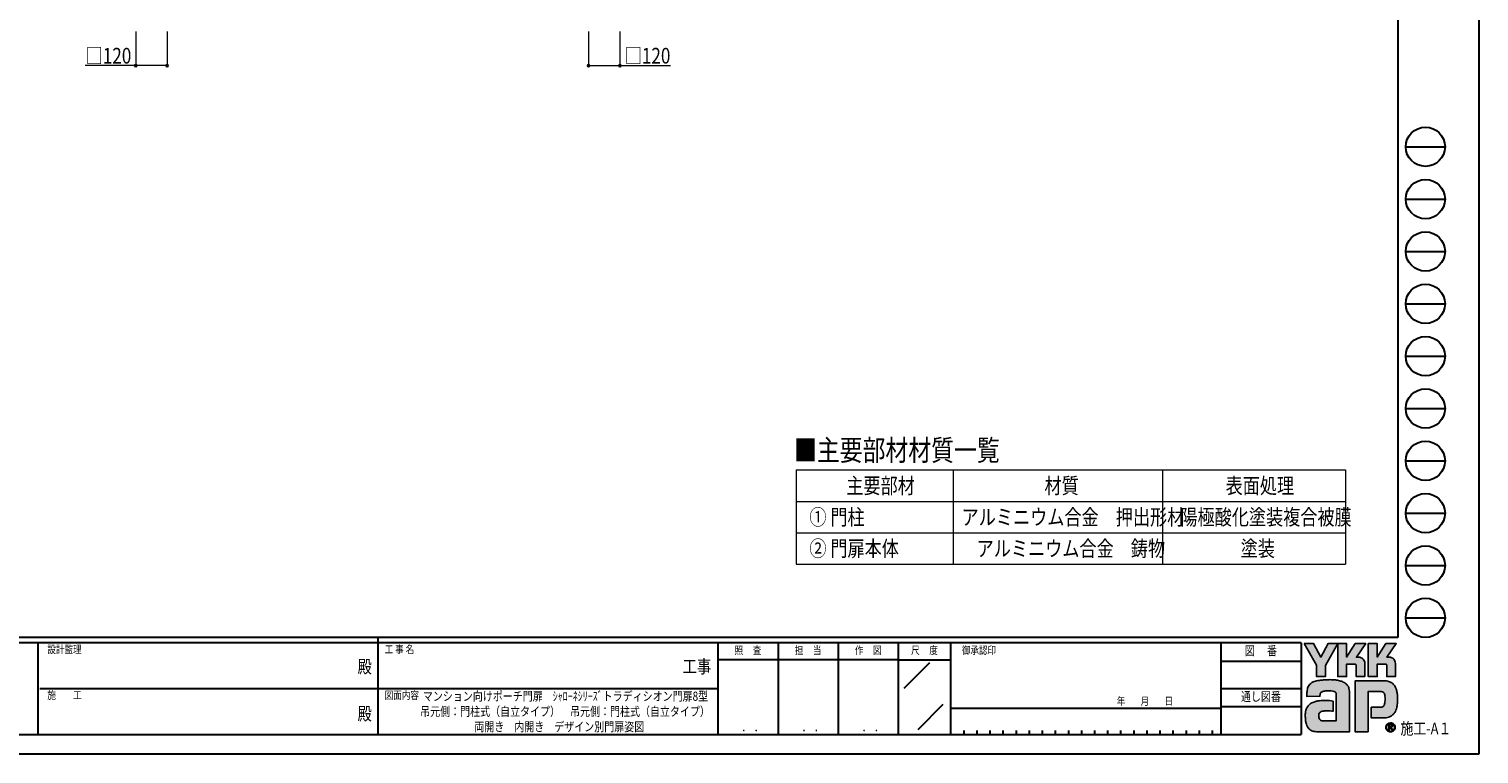
# Model space of a CAD drawing. Units: millimetres. Extents: x 0 to 8410, y 0 to 5940.
# Drawn here: x 2867 to 8410, y 0 to 2770 of the extents above; entities that cross this region are included whole.
import ezdxf
from ezdxf.enums import TextEntityAlignment as Align

# ---------------------------------------------------------------- set-up
doc = ezdxf.new("R2010")
doc.units = ezdxf.units.MM
doc.header["$PDSIZE"] = 0.05
for name, color, linetype, lineweight in [('USER1', 3, 'Continuous', 13), ('YKK_D', 6, 'Continuous', 13), ('YKK_ZWAK', 7, 'Continuous', 30)]:
    doc.layers.add(name, color=color, linetype=linetype, lineweight=lineweight)
doc.styles.add('text-b', font='extslim2.shx', dxfattribs={"width": 0.8, "bigfont": 'extfont2.shx'})

msp = doc.modelspace()

# ---------------------------------------------------------------- hatches: boundary and pattern name
at = {"layer": 'YKK_ZWAK', "linetype": 'ByBlock', "lineweight": -2}
h = msp.add_hatch(color=256, dxfattribs=at)
edge = h.paths.add_edge_path()
edge.add_arc((8071.699743638502, 101.8440997120164), 17.60746892393451, 44.93442000000285, 90.08535600000255)
edge.add_arc((8071.701705891415, 101.8103019843931), 17.64126964090813, 90.09156552177431, 179.923629932956)
edge.add_arc((8071.59418968362, 101.7911705073003), 17.53378962344496, 179.8606450800951, 225.1439939985764)
edge.add_arc((8071.678286344507, 101.7892219438158), 17.59182972906836, 224.9453553885787, 269.9844512830166)
edge.add_arc((8071.677208071625, 101.8760827517587), 17.67869027553202, 269.9880223087077, 314.9377721061914)
edge.add_arc((8071.796292280636, 101.7619566767586), 17.51378999492805, 314.9257166602815, 360.2350799932708)
edge.add_arc((8071.839445073836, 101.8980011247144), 17.47060770057977, 359.7894949650353, 405.1328750314316)
edge.add_line((8084.164347772398, 114.2802023384955), (8084.164346675578, 114.2802017152738))
edge = h.paths.add_edge_path(flags=16)
edge.add_arc((8071.643626434605, 101.6256216218994), 15.60539496128136, 224.628219000001, 270.1097310000005, ccw=False)
edge.add_arc((8071.527234358711, 101.767044031254), 15.62297575417259, 179.755127369646, 225.2972179378844, ccw=False)
edge.add_arc((8071.591169523911, 101.8671462026368), 15.68680365113114, 134.8007046283088, 180.1217460165476, ccw=False)
edge.add_arc((8071.636904949434, 101.9561537519442), 15.65616367897303, 89.86602478721397, 135.148996271344, ccw=False)
edge.add_arc((8071.705201628127, 101.8371095170442), 15.77519693816796, 45.03107645709707, 90.11509058956278, ccw=False)
edge.add_arc((8071.71573311829, 101.8320443487986), 15.77134150459539, 0.0064280881064178175, 45.071149570043985, ccw=False)
edge.add_arc((8071.648433335253, 101.8588978974238), 15.83866105162768, 270.09072013900766, 359.9092589945101, ccw=False)
edge.add_line((8071.673511708285, 86.02025669991092), (8071.673513357556, 86.02025527985468))
edge = h.paths.add_edge_path(flags=0)
edge.add_arc((8074.008161172626, 107.4972776171567), 3.352834554276566, -1.6106014017748862, 42.86139266983258, ccw=False)
edge.add_line((8077.359671127938, 107.4030408526595), (8077.220407717986, 106.3316013750323))
edge.add_line((8077.220407717986, 106.3316013750323), (8076.836987703456, 105.4869905901551))
edge.add_line((8076.836987703456, 105.4869905901551), (8076.261348266239, 104.8434290954457))
edge.add_line((8076.261348266239, 104.8434290954456), (8075.546129000876, 104.3751065090581))
edge.add_line((8075.546129000876, 104.3751065090581), (8074.743290281359, 104.0558728388593))
edge.add_line((8074.743290281359, 104.0558728388593), (8073.904452871365, 103.8595780927157))
edge.add_line((8073.904452871365, 103.8595780927157), (8073.082256365459, 103.7610911093565))
edge.add_line((8073.082256365459, 103.7610911093565), (8072.328661137619, 103.7339222863609))
edge.add_line((8072.328661137619, 103.7339222863609), (8070.344318228071, 103.7339222863609))
edge.add_line((8070.344318228071, 103.7339222863609), (8071.345828965752, 102.0304370845339))
edge.add_line((8071.345828965752, 102.0304370845339), (8077.893175697413, 90.7845820260606))
edge.add_line((8077.893175697409, 90.7845820260606), (8080.513948285632, 90.7845820260606))
edge.add_line((8080.513948285632, 90.7845820260606), (8074.200593042018, 101.6093203281014))
edge.add_line((8074.200593042018, 101.6093203281014), (8074.791514942173, 101.7268254875575))
edge.add_line((8074.791514942173, 101.7268254875575), (8075.355268019334, 101.8759144037461))
edge.add_line((8075.355268019334, 101.8759144037461), (8075.89015422206, 102.0562474663797))
edge.add_line((8075.89015422206, 102.0562474663797), (8076.39515471949, 102.2678246754583))
edge.add_line((8076.39515471949, 102.2678246754583), (8076.867892239617, 102.5106460309818))
edge.add_line((8076.867892239617, 102.5106460309818), (8077.307687561857, 102.7847115329504))
edge.add_line((8077.307687561857, 102.7847115329504), (8077.712503024493, 103.0893419607893))
edge.add_line((8077.712503024493, 103.0893419607893), (8078.080300965796, 103.4248769247852))
edge.add_arc((8074.074070987469, 107.2430610076502), 5.534293842026559, 316.3767372757107, 361.6565045120804)
edge.add_line((8079.606052008886, 107.4030432209456), (8079.581718046593, 107.9888995777667))
edge.add_line((8079.581718046593, 107.9888995777667), (8079.508362224506, 108.5536714857887))
edge.add_line((8079.508362224506, 108.5536714857887), (8079.387460962175, 109.0956895045518))
edge.add_line((8079.387460962175, 109.0956895045518), (8079.218674649316, 109.6122367517566))
edge.add_line((8079.218674649316, 109.6122367517566), (8079.003361727073, 110.1019547862531))
edge.add_line((8079.003361727073, 110.1019547862531), (8078.741182585165, 110.5621267257419))
edge.add_line((8078.741182585165, 110.5621267257419), (8078.433495664741, 110.9917337393605))
edge.add_line((8078.433495664741, 110.9917337393605), (8078.080300965796, 111.3880589448095))
edge.add_line((8078.080300965796, 111.3880589448095), (8077.617412144007, 111.7972893411815))
edge.add_line((8077.617412144007, 111.7972893411815), (8077.103242168817, 112.1538801429994))
edge.add_line((8077.103242168817, 112.1538801429994), (8076.540507922516, 112.4578313502632))
edge.add_line((8076.540507922516, 112.4578313502632), (8075.931586677127, 112.7077845218231))
edge.add_line((8075.931586677127, 112.7077845218231), (8075.278516094369, 112.9034000473917))
edge.add_line((8075.278516094369, 112.9034000473917), (8074.583673446257, 113.0436590961068))
edge.add_line((8074.583673446257, 113.0436590961068), (8073.849436004799, 113.1285616679682))
edge.add_line((8073.849436004799, 113.1285616679682), (8073.077501821435, 113.1570889321136))
edge.add_line((8073.077501821435, 113.1570889321137), (8065.498419036513, 113.1570889321137))
edge.add_line((8065.498419036513, 113.1570889321137), (8065.498419036513, 90.85929628929871))
edge.add_line((8065.498419036513, 90.85929628929871), (8067.789090425334, 90.85929628929871))
edge.add_line((8067.789090425334, 90.85929628929871), (8067.789090425334, 110.8827188370905))
edge.add_line((8067.789090425334, 110.8827188370905), (8073.077501821435, 110.8827188370905))
edge.add_line((8073.077501821435, 110.8827188370905), (8073.623595163649, 110.864719491856))
edge.add_line((8073.623595163647, 110.864719491856), (8074.137425528553, 110.8114006767269))
edge.add_line((8074.137425528553, 110.8114006767269), (8074.617634475002, 110.7231020019911))
edge.add_line((8074.617634475002, 110.7231020019911), (8075.062863561845, 110.6005026882233))
edge.add_line((8075.062863561845, 110.6005026882233), (8075.471754347928, 110.4442819559983))
edge.add_line((8075.471754347928, 110.4442819559983), (8075.842948392105, 110.2547794156036))
edge.add_line((8075.842948392105, 110.2547794156036), (8076.174747642939, 110.0323346773269))
edge.add_line((8076.174747642937, 110.0323346773269), (8076.465793659279, 109.7779665720306))
edge = h.paths.add_edge_path()
edge.add_arc((7838.368876751822, 45.94053921110367), 238.0028854164259, 87.51793533789117, 91.66438817798303, ccw=False)
edge.add_arc((7841.460670206267, 112.2238646296812), 171.6479889324786, 81.92630775827178, 87.59083149003902, ccw=False)
edge.add_arc((7850.587459734436, 174.7698156796641), 108.4404435454751, 73.67137372319672, 82.0594330221652, ccw=False)
edge.add_arc((7864.126025734535, 220.0822248061167), 61.14992005635714, 60.60528288235503, 73.90849856205972, ccw=False)
edge.add_arc((7869.668690823146, 231.1354965118695), 48.80282772042599, 52.173471518694726, 59.905419987328685, ccw=False)
edge.add_arc((7874.625693885285, 237.5521925872233), 40.6944741192941, 43.55041761169451, 52.145605771503426, ccw=False)
edge.add_arc((7877.356504975942, 240.1913862279744), 36.89689698669204, 34.48659260316282, 43.5018201335609, ccw=False)
edge.add_arc((7877.375560093496, 240.2476320007015), 36.84936070070587, 25.589150532184817, 34.43128324084961, ccw=False)
edge.add_arc((7874.096843978333, 238.7113655055446), 40.47002977378766, 17.430889992148195, 25.545905045019026, ccw=False)
edge.add_line((7912.708448194006, 250.8343737866387), (7914.127321716263, 245.0980628767366))
edge.add_line((7914.127321716263, 245.0980628767366), (7914.931179266651, 238.9572296591455))
edge.add_line((7914.931179266651, 238.9572296591455), (7915.184868151373, 232.4139582509314))
edge.add_line((7915.184868151371, 232.4139582509314), (7915.184868151371, 85))
edge.add_line((7915.184868151371, 84.99999999999999), (7794.552237558145, 85.00000000000014))
edge.add_arc((7794.058422889453, 177.9026929356539), 92.9040053368173, 263.6848746649659, 270.30454692996716, ccw=False)
edge.add_arc((7789.801088644252, 139.9912781939369), 54.75438053932343, 253.691018885623, 263.74909316651605, ccw=False)
edge.add_arc((7784.772394305888, 122.7188653221762), 36.7648515796752, 239.8785013092501, 253.6535482446689, ccw=False)
edge.add_arc((7782.026075571899, 117.7239790843846), 31.06653594424761, 223.6420534782413, 239.6366294170112, ccw=False)
edge.add_arc((7785.335551200498, 120.635134094239), 35.47106877730126, 208.2977657543149, 223.355606159757, ccw=False)
edge.add_arc((7800.00428678726, 128.4420053640282), 52.08776822076726, 196.3102007627962, 208.2099283034402, ccw=False)
edge.add_arc((7833.692694029115, 138.3940807081978), 87.21535973156637, 187.8047148541562, 196.3697110093865, ccw=False)
edge.add_arc((7897.496969579555, 147.3684827548413), 151.6474625896684, 181.9094794174699, 187.8904176513079, ccw=False)
edge.add_arc((7843.132965815566, 146.5129581405301), 97.28984060791895, 174.5558801097798, 182.4727230497099, ccw=False)
edge.add_arc((7813.981852179944, 149.3049198473097), 68.00533601117411, 164.9753667854606, 174.5673877291292, ccw=False)
edge.add_arc((7797.457052887565, 153.7109472093151), 50.90326034781417, 153.891777935297, 164.9434116692619, ccw=False)
edge.add_arc((7789.928072917767, 157.3311678257037), 42.54940654405517, 142.0468818398376, 153.8077060405064, ccw=False)
edge.add_arc((7788.474955217282, 158.3719693887292), 40.76355778361718, 130.6022050713186, 141.944269337734, ccw=False)
edge.add_arc((7790.875174335808, 155.4865749053497), 44.51638816741004, 120.6072426230107, 130.5308147201121, ccw=False)
edge.add_arc((7795.615211250198, 147.426601044808), 53.86682392469975, 112.58837614452091, 120.5816154340441, ccw=False)
edge.add_arc((7801.993383188078, 132.1012129153205), 70.46648038479611, 106.6130308198974, 112.5902350136696, ccw=False)
edge.add_arc((7812.024133998486, 98.38632810638573), 105.6418826424866, 99.87193010640078, 106.59824860692831, ccw=False)
edge.add_arc((7817.643801544192, 66.72750844184088), 137.7954590034383, 94.78469170294778, 99.9171141639502, ccw=False)
edge.add_arc((7820.379478287978, 35.22933319151607), 169.4120848001592, 90.80098592879739, 94.81811646898808, ccw=False)
edge.add_arc((7820.795441206619, 11.7744954196069), 192.8704656492179, 87.57779436069058, 90.82713927416393, ccw=False)
edge.add_line((7828.946701035109, 204.4726362589897), (7838.40747241711, 203.8483181430207))
edge.add_line((7838.40747241711, 203.8483181430207), (7845.844937712167, 203.0145748873418))
edge.add_line((7845.844937712167, 203.0145748873418), (7850.710194690114, 202.2334712262169))
edge.add_line((7850.710194690114, 202.2334712262169), (7852.45375390586, 201.7671863015542))
edge.add_line((7852.45375390586, 201.7671863015542), (7852.45375390586, 163.5274075454684))
edge.add_line((7852.45375390586, 163.5274075454684), (7846.922181543944, 164.1111976295873))
edge.add_line((7846.922181543944, 164.1111976295873), (7840.855722979305, 164.4396007775472))
edge.add_line((7840.855722979305, 164.4396007775472), (7834.646288483651, 164.5666150250518))
edge.add_line((7834.646288483651, 164.5666150250518), (7828.686467549268, 164.5475968489549))
edge.add_line((7828.686467549268, 164.5475968489549), (7823.368170447868, 164.4375631158225))
edge.add_line((7823.368170447868, 164.4375631158225), (7819.083647061455, 164.290851471646))
edge.add_line((7819.083647061455, 164.290851471646), (7816.225147272027, 164.1624787829915))
edge.add_line((7816.225147272027, 164.1624787829915), (7815.185260571867, 164.1078015267128))
edge.add_line((7815.185260571867, 164.1078015267128), (7810.862021612685, 163.3178679981145))
edge.add_line((7810.862021612685, 163.3178679981145), (7807.134119487392, 162.0806677209501))
edge.add_line((7807.134119487392, 162.0806677209501), (7804.002233416571, 160.3877104380339))
edge.add_line((7804.002233416572, 160.3877104380339), (7801.466703010504, 158.2311851127544))
edge.add_line((7801.466703010504, 158.2311851127544), (7799.526849048614, 155.602941098213))
edge.add_line((7799.526849048614, 155.602941098213), (7798.183350751479, 152.4955069680858))
edge.add_line((7798.183350751479, 152.4955069680858), (7797.435868508812, 148.9003924651869))
edge.add_line((7797.435868508812, 148.9003924651869), (7797.285081541187, 144.8097865529048))
edge.add_line((7797.285081541187, 144.8097865529048), (7797.762233995047, 140.3113086854006))
edge.add_line((7797.762233995047, 140.3113086854006), (7798.717897343919, 136.5925760378713))
edge.add_line((7798.717897343919, 136.5925760378713), (7800.092639787497, 133.5826100602411))
edge.add_line((7800.092639787497, 133.5826100602411), (7801.827029525482, 131.2104322024336))
edge.add_line((7801.827029525482, 131.2104322024336), (7803.860615926706, 129.4050639143729))
edge.add_line((7803.860615926706, 129.4050639143729), (7806.133967190866, 128.0948474254077))
edge.add_line((7806.133967190866, 128.0948474254077), (7808.587311907375, 127.2094834060371))
edge.add_line((7808.587311907375, 127.2094834060371), (7811.160539055349, 126.6773140856098))
edge.add_line((7811.160539055349, 126.6773140856098), (7864.26234321063, 126.6773140856098))
edge.add_line((7864.26234321063, 126.6773140856098), (7864.26234321063, 224.9262306333311))
edge.add_line((7864.26234321063, 224.9262306333311), (7864.277625673564, 226.874235242119))
edge.add_line((7864.277625673564, 226.874235242119), (7864.176082197619, 228.7784301238264))
edge.add_line((7864.176082197619, 228.7784301238264), (7863.926808246635, 230.6133445068949))
edge.add_line((7863.926808246635, 230.6133445068949), (7863.499238894738, 232.3538472300534))
edge.add_line((7863.499238894738, 232.3538472300534), (7862.862469605778, 233.9754863526062))
edge.add_line((7862.862469605778, 233.9754863526063), (7861.985595843595, 235.4527911029946))
edge.add_line((7861.985595843595, 235.4527911029945), (7860.837373461741, 236.7613095405225))
edge.add_line((7860.837373461741, 236.7613095405225), (7859.387577144636, 237.8755708936314))
edge.add_line((7859.387577144636, 237.8755708936314), (7856.273350808759, 239.0981679284355))
edge.add_line((7856.273350808759, 239.0981679284355), (7851.293984774234, 240.1339793051446))
edge.add_line((7851.293984774234, 240.1339793051446), (7844.941234737276, 240.8981024518972))
edge.add_line((7844.941234737276, 240.8981024518972), (7837.707196004396, 241.3059744071193))
edge.add_line((7837.707196004396, 241.3059744071193), (7830.083624271818, 241.2733718195245))
edge.add_line((7830.083624271818, 241.2733718195245), (7822.562614846018, 240.7160713378227))
edge.add_arc((7829.565690495147, 178.0063475130001), 63.09954461589193, 96.37207465332192, 102.7534079932569)
edge.add_arc((7822.990235967669, 206.3711453916138), 33.98329973755922, 102.4978957058443, 112.8463169705322)
edge.add_line((7809.795856942372, 237.688441302813), (7807.472710943978, 236.379927187721))
edge.add_line((7807.472710943978, 236.379927187721), (7805.65885239873, 234.7820607852895))
edge.add_line((7805.65885239873, 234.7820607852895), (7804.287845668316, 232.9165814763508))
edge.add_line((7804.287845668316, 232.9165814763509), (7803.292108305524, 230.8048847090142))
edge.add_line((7803.292108305524, 230.8048847090142), (7802.605416304309, 228.4690451519634))
edge.add_line((7802.605416304309, 228.4690451519634), (7802.160866438042, 225.9307978635951))
edge.add_line((7802.160866438042, 225.9307978635951), (7801.890876259522, 223.2111986817309))
edge.add_line((7801.890876259523, 223.2111986817309), (7801.729221762697, 220.3326618853421))
edge.add_line((7801.729221762697, 220.3326618853421), (7751.744360825593, 220.2110814024366))
edge.add_line((7751.744360825593, 220.2110814024366), (7751.890053638907, 227.0474364887161))
edge.add_line((7751.890053638907, 227.0474364887161), (7752.16785485404, 234.7280627495847))
edge.add_arc((7842.80465831312, 229.5415451119436), 90.78507645249684, 171.5562215410652, 176.7249302595971, ccw=False)
edge.add_arc((7812.041073761823, 234.1331907221142), 59.68072909591978, 163.4838524863008, 171.5798233267276, ccw=False)
edge.add_arc((7796.605315999328, 238.7123013346301), 43.58008109155185, 152.2125045740734, 163.4864976584933, ccw=False)
edge.add_arc((7789.936601289025, 242.1607316588866), 36.07279508920198, 138.0385215069419, 152.1201504079557, ccw=False)
edge.add_arc((7789.93141676638, 241.9920314080752), 36.18196773988792, 122.60462867217839, 137.8343845030835, ccw=False)
edge.add_arc((7794.715303347276, 234.2540974358622), 45.27843077987834, 108.37420791968111, 122.4280899168763, ccw=False)
edge.add_arc((7802.292706793274, 207.3077861530989), 73.25111805342314, 100.9315937394664, 107.3549899713762, ccw=False)
edge.add_arc((7827.053177233485, 87.18251487375372), 195.8981124193156, 97.86054447666328, 101.37937906247248, ccw=False)
edge.add_arc((7838.677903115433, 6.418804497566924), 277.493180782217, 94.9020122383061, 97.95760039022957, ccw=False)
edge.add_arc((7839.469601618434, -0.0454555164845516), 284.0015470024212, 91.61689723320723, 94.94970856324022, ccw=False)
edge = h.paths.add_edge_path()
edge.add_arc((8018.405261283088, 194.883069952641), 78.9742424913182, 339.22498221091587, 347.3145741352372, ccw=False)
edge.add_arc((8055.359695399589, 180.5741956625366), 39.34815393326459, 326.2325061058077, 339.6193101912123, ccw=False)
edge.add_arc((8040.413175083051, 191.7134972569405), 57.97251228366087, 318.6736738685102, 325.2911172618525, ccw=False)
edge.add_arc((8046.228464891918, 186.6130329392992), 50.23738334831034, 311.5703269329227, 318.6624294560623, ccw=False)
edge.add_line((8079.562920186843, 149.0283448885021), (8074.949773336124, 145.4428201287032))
edge.add_line((8074.949773336122, 145.4428201287032), (8070.144287768767, 142.6240547429049))
edge.add_line((8070.144287768767, 142.6240547429049), (8065.182921079474, 140.5205086224669))
edge.add_line((8065.182921079474, 140.5205086224669), (8060.10099273814, 139.0812402242726))
edge.add_line((8060.10099273814, 139.0812402242726), (8054.93484104552, 138.2553080052048))
edge.add_line((8054.93484104552, 138.2553080052049), (8049.719785471504, 137.9910912015723))
edge.add_line((8049.719785471504, 137.9910912015723), (7998.359502870242, 137.9910912015723))
edge.add_line((7998.359502870242, 137.9910912015723), (7998.359502870242, 178.3371329603955))
edge.add_line((7998.359502870242, 178.3371329603955), (8027.321468183606, 178.3371329603955))
edge.add_line((8027.321468183606, 178.3371329603955), (8032.661500343399, 178.4115076133461))
edge.add_line((8032.661500343399, 178.4115076133461), (8037.356612567334, 178.8662457882358))
edge.add_line((8037.356612567334, 178.8662457882358), (8041.386088627874, 180.0480895885456))
edge.add_arc((8036.718938899856, 190.5718195454982), 11.51221867367882, 293.9167198020605, 314.0937636770703)
edge.add_arc((8035.14967874538, 191.9571009498386), 13.60005442076926, 314.7809858171797, 333.9292818603019)
edge.add_arc((8025.04920680372, 196.8614928300238), 24.82823217337466, 334.0067642612878, 347.3498910530277)
edge.add_arc((7997.496686258596, 203.2419818709085), 53.10958379585995, 347.1430841970991, 355.4000769567)
edge.add_arc((7937.20279214902, 208.4236389825372), 113.6253047071514, 355.2339044354762, 360.2919344246406)
edge.add_line((8050.826621932722, 209.0025820514527), (8050.764087105397, 215.3682387034624))
edge.add_line((8050.764087105397, 215.3682387034625), (8050.460475508421, 221.1022187966937))
edge.add_line((8050.460475508421, 221.1022187966937), (8049.742199750474, 226.1376205286494))
edge.add_line((8049.742199750474, 226.1376205286495), (8048.436737805534, 230.4072010624174))
edge.add_arc((8035.712261590049, 225.0960617153186), 13.78841891308454, 22.65543833575849, 39.38165319252862)
edge.add_arc((8037.652317905697, 226.5794060510672), 11.34803507427674, 39.80779662169855, 59.7537818176739)
edge.add_arc((8036.270352580341, 223.9835565113691), 14.28708048026977, 60.2099075952312, 77.92418213913811)
edge.add_arc((8034.141625470493, 213.9894069733661), 24.505419612029, 77.94572257653994, 90.63794058773097)
edge.add_line((8033.868783754716, 238.4933076375409), (7986.193983153369, 238.4933220064949))
edge.add_line((7986.193983153369, 238.4933220064949), (7986.193983153369, 85))
edge.add_line((7986.193983153369, 84.99999999999999), (7936.230178054086, 84.99999999999999))
edge.add_line((7936.230178054086, 84.99999999999999), (7936.230178054086, 279.2085201477715))
edge.add_line((7936.230178054086, 279.2085201477715), (8052.352444419783, 279.2085201477714))
edge.add_arc((8050.454723589988, 225.786903213103), 53.45531311537044, 78.73197638228368, 87.96551099663088, ccw=False)
edge.add_arc((8052.022233452078, 233.8022746385592), 45.28816670859781, 69.0303397675134, 78.69541395760581, ccw=False)
edge.add_arc((8053.483492731583, 237.6989413418757), 41.12664093330892, 59.39483710465089, 68.98849810507397, ccw=False)
edge.add_arc((8054.158936947386, 238.8861267011587), 39.76096028450432, 50.30120407773393, 59.36159834971329, ccw=False)
edge.add_arc((8053.912824660228, 238.6068789112341), 40.13302329272998, 42.05209438652213, 50.28551138205171, ccw=False)
edge.add_line((8083.713044558317, 265.4882191427113), (8086.9719775117, 261.3755839540037))
edge.add_line((8086.971977511696, 261.3755839540036), (8089.413096257855, 257.3909364514046))
edge.add_line((8089.413096257855, 257.3909364514046), (8091.116241849396, 253.7849544193049))
edge.add_arc((8034.092212487051, 227.188326936123), 62.92154256053493, 14.762666767432506, 25.004857483356773, ccw=False)
edge.add_arc((7995.501847499451, 216.670452798219), 102.9186976224796, 7.913901303101682, 14.95041339176612, ccw=False)
edge.add_arc((7956.956433847469, 211.0657829903963), 141.8688964173969, 2.5437612488565833, 8.012513468652287, ccw=False)
edge.add_arc((7934.862735084708, 209.9038021642562), 163.9924949756645, -2.235807907604226, 2.606741948428123, ccw=False)
edge.add_arc((7941.169609556879, 209.4982064780563), 157.6746789249186, 352.8936963416039, 357.82205712252266, ccw=False)
edge.add_arc((7974.149699389336, 205.2072843256961), 124.4172256635881, 347.15165836895227, 352.9756549716377, ccw=False)
edge = h.paths.add_edge_path()
edge.add_arc((7949.81593663647, 344.8108816871174), 24.97748057372807, 78.2679820538109, 90.11215451062168, ccw=False)
edge.add_arc((7950.173950484039, 346.6288963641474), 23.12465678617571, 66.19963222081822, 78.22058292401289, ccw=False)
edge.add_line((7959.505932772801, 367.7869647552047), (7963.549108796785, 365.4776410295685))
edge.add_line((7963.549108796785, 365.4776410295685), (7966.972720104523, 362.4663166107885))
edge.add_line((7966.972720104523, 362.4663166107885), (7969.72526148427, 358.8813904165129))
edge.add_line((7969.72526148427, 358.8813904165129), (7971.755451782621, 354.8505559148211))
edge.add_line((7971.755451782621, 354.8505559148211), (7973.010991015306, 350.5025254046553))
edge.add_line((7973.010991015306, 350.5025254046553), (7973.441277249498, 345.9649923540949))
edge.add_line((7973.441277249498, 345.9649923540949), (7973.441277249498, 295.7817990091225))
edge.add_line((7973.441277249498, 295.7817990091225), (7940.410441082256, 295.7817990091225))
edge.add_line((7940.410441082256, 295.7817990091225), (7940.410441082254, 338.5903549622138))
edge.add_arc((7935.724277553678, 338.7066687690901), 4.687606800725922, 358.5781712163345, 452.1682981404213)
edge.add_line((7935.546922375817, 343.390919259734), (7903.769547559464, 343.3910859855446))
edge.add_line((7903.769547559464, 343.3910859855446), (7903.769547559464, 295.9033794920281))
edge.add_line((7903.769547559464, 295.9033794920281), (7869.9141376143, 295.9033794920281))
edge.add_line((7869.914137614298, 295.9033794920281), (7869.914137614298, 422.0000000000001))
edge.add_line((7869.914137614298, 422.0000000000001), (7903.769547559463, 422.0000000000001))
edge.add_line((7903.769547559464, 422.0000000000001), (7903.769547559464, 370.41523499874))
edge.add_line((7903.769547559464, 370.41523499874), (7937.069015464079, 422.0000000000001))
edge.add_line((7937.069015464079, 422.0000000000001), (7976.838738565105, 422.0000000000001))
edge.add_line((7976.838738565105, 422.0000000000001), (7941.159281766072, 369.7883144081154))
edge.add_line((7941.159281766072, 369.7883144081154), (7942.423990476519, 369.7883144081154))
edge.add_line((7942.423990476519, 369.7883144081154), (7943.819449147634, 369.7883144081154))
edge.add_line((7943.819449147634, 369.7883144081154), (7945.252604560653, 369.7883144081154))
edge.add_line((7945.252604560653, 369.7883144081154), (7946.632101548257, 369.7883144081154))
edge.add_line((7946.632101548257, 369.7883144081154), (7947.865226501973, 369.7883144081154))
edge.add_line((7947.865226501973, 369.7883144081154), (7948.860284644188, 369.7883144081154))
edge.add_line((7948.860284644188, 369.7883144081154), (7949.524901976719, 369.7883144081154))
edge.add_line((7949.52490197672, 369.7883144081154), (7949.767044111661, 369.7883144081154))
h.paths.add_polyline_path([(7741.019807558352, 422.0000000000001), (7777.83118544544, 422.0000000000001), (7805.471387520062, 369.9003858029723), (7833.038912993171, 422.0000000000001), (7869.876440872393, 422.0000000000001), (7822.671629748317, 338.0099609809694), (7822.671629748317, 295.866022360409), (7789.097077510874, 295.866022360409), (7789.097077510874, 339.1425612896004)])
edge = h.paths.add_edge_path()
edge.add_arc((8066.77882280524, 344.7662993813761), 25.02205969309315, 78.2785069830033, 90.10825959996419, ccw=False)
edge.add_arc((8067.123752393909, 346.5210653864041), 23.2338199313337, 66.2482987955566, 78.2322632326792, ccw=False)
edge.add_line((8076.481727887275, 367.786969629281), (8080.536702174892, 365.4776410295685))
edge.add_line((8080.536702174892, 365.4776410295685), (8083.974237504412, 362.4663166107885))
edge.add_line((8083.974237504412, 362.4663166107885), (8086.740363295657, 358.8813904165129))
edge.add_line((8086.740363295659, 358.8813904165129), (8088.782439954069, 354.8505559148211))
edge.add_line((8088.782439954069, 354.8505559148211), (8090.046809054227, 350.5025254046553))
edge.add_line((8090.046809054227, 350.5025254046553), (8090.479812170721, 345.9649923540949))
edge.add_line((8090.479812170721, 345.9649923540949), (8090.479812170721, 295.8660223604091))
edge.add_line((8090.479812170721, 295.866022360409), (8057.373922129952, 295.866022360409))
edge.add_line((8057.373922129952, 295.866022360409), (8057.373922129952, 338.5903549622137))
edge.add_arc((8052.709680666508, 338.728834791916), 4.66629672144151, 358.2994062850051, 452.4345457850627)
edge.add_line((8052.511465458222, 343.3909197143235), (8020.769706518207, 343.3910859855447))
edge.add_line((8020.769706518207, 343.3910859855446), (8020.769706518207, 295.866022360409))
edge.add_line((8020.769706518207, 295.866022360409), (7986.895957617521, 295.866022360409))
edge.add_line((7986.89595761752, 295.866022360409), (7986.89595761752, 422))
edge.add_line((7986.89595761752, 422.0000000000001), (8020.769706518203, 422.0000000000001))
edge.add_line((8020.769706518207, 422.0000000000001), (8020.769706518207, 370.41523499874))
edge.add_line((8020.769706518207, 370.41523499874), (8054.032496511776, 422.0000000000001))
edge.add_line((8054.032496511775, 422.0000000000001), (8093.802559223091, 422.0000000000001))
edge.add_line((8093.802559223091, 422.0000000000001), (8058.122762813772, 369.7883144081154))
edge.add_line((8058.122762813772, 369.7883144081154), (8059.401055935714, 369.7883144081154))
edge.add_line((8059.401055935714, 369.7883144081154), (8060.802627592002, 369.7883144081154))
edge.add_line((8060.802627592002, 369.7883144081154), (8062.236801835886, 369.7883144081154))
edge.add_line((8062.236801835886, 369.7883144081154), (8063.613581941188, 369.7883144081154))
edge.add_line((8063.61358194119, 369.7883144081154), (8064.841612740593, 369.7883144081154))
edge.add_line((8064.841612740593, 369.7883144081154), (8065.831237118208, 369.7883144081154))
edge.add_line((8065.831237118208, 369.7883144081154), (8066.491439517005, 369.7883144081154))
edge.add_line((8066.491439517005, 369.7883144081154), (8066.731543990226, 369.7883144081154))

# ---------------------------------------------------------------- linework, layer by layer
at = {"layer": 'USER1', "linetype": 'Continuous'}
for p, q in [((5800.01980756, 1085), (7900.01980756, 1085)), ((5800.01980756, 1085), (5800.01980756, 725)), ((6400.01980756, 1085), (6400.01980756, 725)), ((7200.01980756, 1085), (7200.01980756, 725)), ((7900.01980756, 1085), (7900.01980756, 725)), ((5800.01980756, 965), (7900.01980756, 965)), ((5800.01980756, 845), (7900.01980756, 845)), ((5800.01980756, 725), (7900.01980756, 725))]:
    msp.add_line(p, q, dxfattribs=at)
at = {"layer": 'YKK_D'}
for p, q in [((3274.51980756, 2759.82962956), (3274.51980756, 2628.82962956)), ((3394.51980756, 2759.82962956), (3394.51980756, 2628.82962956)), ((5005.51980756, 2759.82962956), (5005.51980756, 2628.82962956)), ((5125.51980756, 2759.82962956), (5125.51980756, 2628.82962956)), ((3274.51980756, 2629.82962956), (3081.51980756, 2629.82962956)), ((3394.51980756, 2629.82962956), (3274.51980756, 2629.82962956)), ((5005.51980756, 2629.82962956), (5125.51980756, 2629.82962956)), ((5125.51980756, 2629.82962956), (5318.51980756, 2629.82962956))]:
    msp.add_line(p, q, dxfattribs=at)
at = {"layer": 'YKK_D', "linetype": 'ByBlock', "lineweight": -2}
for centre in [(3274.51980756, 2629.82962956), (3394.51980756, 2629.82962956), (5005.51980756, 2629.82962956), (5125.51980756, 2629.82962956)]:
    msp.add_circle(centre, 4.25, dxfattribs=at)
at = {"layer": 'YKK_ZWAK'}
for p, q in [((8410, 0), (8410, 5940)), ((8100.01980756, 5745), (8100.01980756, 445)), ((8130.01980756, 2320), (8280.01980756, 2320)), ((8130.01980756, 2120), (8280.01980756, 2120)), ((8130.01980756, 1920), (8280.01980756, 1920)), ((8130.01980756, 1720), (8280.01980756, 1720)), ((8130.01980756, 1520), (8280.01980756, 1520)), ((8130.01980756, 1320), (8280.01980756, 1320)), ((8130.01980756, 1120), (8280.01980756, 1120)), ((8130.01980756, 920), (8280.01980756, 920)), ((8130.01980756, 720), (8280.01980756, 720)), ((8130.01980756, 520), (8280.01980756, 520)), ((8100.01980756, 445), (300.01980756, 445)), ((4200.01980756, 445), (4200.01980756, 75)), ((2900.01980756, 425), (300.01980756, 425)), ((2900.01980756, 425), (2900.01980756, 75)), ((4200.01980756, 425), (2900.01980756, 425)), ((5500.01980756, 425), (4200.01980756, 425)), ((6190.01980756, 425), (5500.01980756, 425)), ((5500.01980756, 425), (5500.01980756, 75)), ((5730.01980756, 425), (5730.01980756, 75)), ((5960.01980756, 425), (5960.01980756, 75)), ((6190.01980756, 425), (6190.01980756, 75)), ((6390.01980756, 425), (6190.01980756, 425)), ((7422.51980756, 425), (6390.01980756, 425)), ((6390.01980756, 425), (6390.01980756, 75)), ((7422.51980756, 425), (7422.51980756, 75)), ((7730.01980756, 425), (7422.51980756, 425)), ((7730.01980756, 425), (7730.01980756, 75)), ((6190.01980756, 360), (5500.01980756, 360)), ((6190.01980756, 360), (6390.01980756, 360)), ((6212.10456837, 251.70879605), (6310.03728372, 349.6415114)), ((7422.51980756, 355), (7730.01980756, 355)), ((2907.51980756, 250), (4200.01980756, 250)), ((4200.01980756, 250), (5500.01980756, 250)), ((7422.51980756, 250), (7730.01980756, 250)), ((6265.67175267, 94.01154682), (6361.89194622, 190.23174037)), ((6390.01980756, 175), (7422.51980756, 175)), ((7730.01980756, 180), (7422.51980756, 180)), ((300.01980756, 75), (2900.01980756, 75)), ((2900.01980756, 75), (4200.01980756, 75)), ((4200.01980756, 75), (5500.01980756, 75)), ((5500.01980756, 75), (6190.01980756, 75)), ((6190.01980756, 75), (6390.01980756, 75)), ((6390.01980756, 75), (7422.51980756, 75)), ((6440.01980756, 90), (6440.01980756, 75)), ((6490.01980756, 90), (6490.01980756, 75)), ((6540.01980756, 90), (6540.01980756, 75)), ((6590.01980756, 90), (6590.01980756, 75)), ((6640.01980756, 90), (6640.01980756, 75)), ((6690.01980756, 90), (6690.01980756, 75)), ((6740.01980756, 90), (6740.01980756, 75)), ((6790.01980756, 90), (6790.01980756, 75)), ((6840.01980756, 90), (6840.01980756, 75)), ((6890.01980756, 90), (6890.01980756, 75)), ((6940.01980756, 90), (6940.01980756, 75)), ((6990.01980756, 90), (6990.01980756, 75)), ((7040.01980756, 90), (7040.01980756, 75)), ((7090.01980756, 90), (7090.01980756, 75)), ((7140.01980756, 90), (7140.01980756, 75)), ((7190.01980756, 90), (7190.01980756, 75)), ((7240.01980756, 90), (7240.01980756, 75)), ((7290.01980756, 90), (7290.01980756, 75)), ((7340.01980756, 90), (7340.01980756, 75)), ((7390.01980756, 90), (7390.01980756, 75)), ((7422.51980756, 75), (7730.01980756, 75)), ((0, 0), (8410, 0))]:
    msp.add_line(p, q, dxfattribs=at)
at = {"layer": 'YKK_ZWAK', "linetype": 'ByBlock', "lineweight": -2}
msp.add_lwpolyline([(7741.01980756, 422), (7777.83118545, 422), (7805.47138752, 369.9003858), (7833.03891299, 422), (7869.87644087, 422), (7822.67162975, 338.00996098), (7822.67162975, 295.86602236), (7789.09707751, 295.86602236), (7789.09707751, 339.14256129)], close=True, dxfattribs=at)
for points in [[(7949.76704411, 369.78831441, -0.05172601), (7954.89471945, 369.26656612, -0.05249945), (7959.50593277, 367.78696476), (7963.5491088, 365.47764103), (7966.9727201, 362.46631661), (7969.72526148, 358.88139042), (7971.75545178, 354.85055591), (7973.01099102, 350.5025254), (7973.44127725, 345.96499235), (7973.44127725, 295.78179901), (7940.41044108, 295.78179901), (7940.41044108, 338.59035496, 0.4326875), (7935.54692238, 343.39091926), (7903.76954756, 343.39108599), (7903.76954756, 295.90337949), (7869.91413761, 295.90337949), (7869.91413761, 422), (7903.76954756, 422), (7903.76954756, 370.415235), (7937.06901546, 422), (7976.83873857, 422), (7941.15928177, 369.78831441), (7942.42399048, 369.78831441), (7943.81944915, 369.78831441), (7945.25260456, 369.78831441), (7946.63210155, 369.78831441), (7947.8652265, 369.78831441), (7948.86028464, 369.78831441), (7949.52490198, 369.78831441)], [(8066.73154399, 369.78831441, -0.05166292), (8071.86216961, 369.26656584, -0.05233762), (8076.48172789, 367.78696963), (8080.53670217, 365.47764103), (8083.9742375, 362.46631661), (8086.7403633, 358.88139042), (8088.78243995, 354.85055591), (8090.04680905, 350.5025254), (8090.47981217, 345.96499235), (8090.47981217, 295.86602236), (8057.37392213, 295.86602236), (8057.37392213, 338.59035496, 0.43551369), (8052.51146546, 343.39091971), (8020.76970652, 343.39108599), (8020.76970652, 295.86602236), (7986.89595762, 295.86602236), (7986.89595762, 422), (8020.76970652, 422), (8020.76970652, 370.415235), (8054.03249651, 422), (8093.80255922, 422), (8058.12276281, 369.78831441), (8059.40105594, 369.78831441), (8060.80262759, 369.78831441), (8062.23680184, 369.78831441), (8063.61358194, 369.78831441), (8064.84161274, 369.78831441), (8065.83123712, 369.78831441), (8066.49143952, 369.78831441)], [(7831.45609046, 283.84301262, -0.01809429), (7848.675985, 283.72013671, -0.02472118), (7865.56805365, 282.17052146, -0.03661616), (7881.07507993, 278.83630794, -0.05811151), (7894.13983878, 273.35964732, -0.0337498), (7899.59813944, 269.68344197, -0.03752118), (7904.11976158, 265.59038431, -0.03935665), (7907.76909358, 261.08290273, -0.03860024), (7910.61052654, 256.16342256, -0.03542324), (7912.70844819, 250.83437379), (7914.12732172, 245.09806288), (7914.93117927, 238.95722966), (7915.18486815, 232.41395825), (7915.18486815, 85), (7794.55223756, 85, -0.0288918), (7783.83928889, 85.56243353, -0.04391483), (7774.42511928, 87.44014353, -0.06017746), (7766.32249301, 90.91862234, -0.06990303), (7759.54429514, 96.28338198, -0.06579693), (7754.10342271, 103.81993651, -0.05196907), (7750.01277477, 113.81380232, -0.03738925), (7747.28523903, 126.55048775, -0.02610269), (7745.93371427, 142.31550832, -0.03455749), (7746.28197997, 155.74332255, -0.04187754), (7748.30131511, 166.93423568, -0.04825926), (7751.7477355, 176.11184492, -0.05136137), (7756.37725952, 183.4997543, -0.04952953), (7761.94589167, 189.32154823, -0.04332683), (7768.20964568, 193.8008363, -0.03489123), (7774.92453223, 197.16120189, -0.02608639), (7781.84657166, 199.62625155, -0.02935753), (7793.9122069, 202.46401767, -0.02239816), (7806.15006222, 204.04277518, -0.01752983), (7818.0112013, 204.62486365, -0.01417889), (7828.94670104, 204.47263626), (7838.40747242, 203.84831814), (7845.84493771, 203.01457489), (7850.71019469, 202.23347123), (7852.45375391, 201.7671863), (7852.45375391, 163.52740755), (7846.92218154, 164.11119763), (7840.85572298, 164.43960078), (7834.64628848, 164.56661503), (7828.68646755, 164.54759685), (7823.36817045, 164.43756312), (7819.08364706, 164.29085147), (7816.22514727, 164.16247878), (7815.18526057, 164.10780153), (7810.86202161, 163.317868), (7807.13411949, 162.08066772), (7804.00223342, 160.38771044), (7801.46670301, 158.23118511), (7799.52684905, 155.6029411), (7798.18335075, 152.49550697), (7797.43586851, 148.90039247), (7797.28508154, 144.80978655), (7797.762234, 140.31130869), (7798.71789734, 136.59257604), (7800.09263979, 133.58261006), (7801.82702953, 131.2104322), (7803.86061593, 129.40506391), (7806.13396719, 128.09484743), (7808.58731191, 127.20948341), (7811.16053906, 126.67731409), (7864.26234321, 126.67731409), (7864.26234321, 224.92623063), (7864.27762567, 226.87423524), (7864.1760822, 228.77843012), (7863.92680825, 230.61334451), (7863.49923889, 232.35384723), (7862.86246961, 233.97548635), (7861.98559584, 235.4527911), (7860.83737346, 236.76130954), (7859.38757714, 237.87557089), (7856.27335081, 239.09816793), (7851.29398477, 240.13397931), (7844.94123474, 240.89810245), (7837.707196, 241.30597441), (7830.08362427, 241.27337182), (7822.56261485, 240.71607134, 0.02785102), (7815.63612221, 239.54917535, 0.04518422), (7809.79585694, 237.6884413), (7807.47271094, 236.37992719), (7805.6588524, 234.78206079), (7804.28784567, 232.91658148), (7803.29210831, 230.80488471), (7802.6054163, 228.46904515), (7802.16086644, 225.93079786), (7801.89087626, 223.21119868), (7801.72922176, 220.33266189), (7751.74436083, 220.2110814), (7751.89005364, 227.04743649), (7752.16785485, 234.72806275, -0.02255657), (7753.00365348, 242.87232291, -0.03534004), (7754.82279223, 251.09955991, -0.04923179), (7758.0507704, 259.02905505, -0.06152013), (7763.1130681, 266.28011417, -0.06655033), (7770.4351672, 272.47204194, -0.06139861), (7780.44255209, 277.22414358, -0.02803469), (7788.40159325, 279.22971091, -0.01535502), (7800.26167727, 281.23994446, -0.01333331), (7814.96557944, 282.89699728, -0.01454316)], [(8095.45177678, 177.54048, -0.03531217), (8092.24463185, 166.87095951, -0.05847747), (8088.06981354, 158.70354434, -0.02888207), (8083.94825918, 153.43153501, -0.03095502), (8079.56292019, 149.02834489), (8074.94977334, 145.44282013), (8070.14428777, 142.62405474), (8065.18292108, 140.52050862), (8060.10099274, 139.08124022), (8054.93484105, 138.25530801), (8049.71978547, 137.9910912), (7998.35950287, 137.9910912), (7998.35950287, 178.33713296), (8027.32146818, 178.33713296), (8032.66150034, 178.41150761), (8037.35661257, 178.86624579), (8041.38608863, 180.04808959, 0.08826713), (8044.7295393, 182.30372061, 0.08374516), (8047.36595885, 185.98014683, 0.05828624), (8049.27474874, 191.42419287, 0.03604352), (8050.43520335, 198.98272148, 0.0220734), (8050.82662193, 209.00258205), (8050.76408711, 215.3682387), (8050.46047551, 221.1022188), (8049.74219975, 226.13762053), (8048.43673781, 230.40720106, 0.07311173), (8046.36983774, 233.84457969, 0.08725118), (8043.36851562, 236.38261898, 0.07744739), (8039.25929358, 237.95448706, 0.05543693), (8033.86878375, 238.49330764), (7986.19398315, 238.49332201), (7986.19398315, 85), (7936.23017805, 85), (7936.23017805, 279.20852015), (8052.35244442, 279.20852015, -0.04031071), (8060.89982973, 278.21180434, -0.04219686), (8068.22967006, 276.09100886, -0.04188471), (8074.421846, 273.09648302, -0.03955404), (8079.55631587, 269.47872559, -0.03594052), (8083.71304456, 265.48821914), (8086.97197751, 261.37558395), (8089.41309626, 257.39093645), (8091.11624185, 253.78495442, -0.04471976), (8094.93669156, 243.22172595, -0.03071223), (8097.44035638, 230.84079957, -0.02386646), (8098.68553473, 217.36226872, -0.02113275), (8098.73038753, 203.50607664, -0.02150735), (8097.63308415, 189.99216915, -0.02541745)], [(8084.16434668, 114.28020172, 0.1995971), (8071.67351304, 119.4515491, 0.41335534), (8054.06045192, 101.83381619, 0.20019794), (8059.22712619, 89.36178922, 0.19908971), (8071.67351234, 84.19739286, 0.19868444), (8084.16434567, 89.36179155, 0.20031601), (8089.30993486, 101.83381415, 0.20047039), (8084.16434777, 114.28020234)], [(8071.67351336, 86.02025528, -0.2010974), (8060.53757678, 90.66277469, -0.20137243), (8055.90440129, 101.83381383, -0.20036901), (8060.53757414, 112.99790709, -0.20019623), (8071.67351386, 117.61227463, -0.19929348), (8082.85389853, 112.99790679, -0.19920596), (8087.48707452, 101.83381376, -0.41328625), (8071.67351171, 86.0202567)], [(8076.46579366, 109.77796657, -0.19651844), (8077.35967113, 107.40304085), (8077.22040772, 106.33160138), (8076.8369877, 105.48699059), (8076.26134827, 104.8434291), (8075.546129, 104.37510651), (8074.74329028, 104.05587284), (8073.90445287, 103.85957809), (8073.08225637, 103.76109111), (8072.32866114, 103.73392229), (8070.34431823, 103.73392229), (8071.34582897, 102.03043708), (8077.8931757, 90.78458203), (8080.51394829, 90.78458203), (8074.20059304, 101.60932033), (8074.79151494, 101.72682549), (8075.35526802, 101.8759144), (8075.89015422, 102.05624747), (8076.39515472, 102.26782468), (8076.86789224, 102.51064603), (8077.30768756, 102.78471153), (8077.71250302, 103.08934196), (8078.08030097, 103.42487692, 0.20018169), (8079.60605201, 107.40304322), (8079.58171805, 107.98889958), (8079.50836222, 108.55367149), (8079.38746096, 109.0956895), (8079.21867465, 109.61223675), (8079.00336173, 110.10195479), (8078.74118259, 110.56212673), (8078.43349566, 110.99173374), (8078.08030097, 111.38805894), (8077.61741214, 111.79728934), (8077.10324217, 112.15388014), (8076.54050792, 112.45783135), (8075.93158668, 112.70778452), (8075.27851609, 112.90340005), (8074.58367345, 113.0436591), (8073.849436, 113.12856167), (8073.07750182, 113.15708893), (8065.49841904, 113.15708893), (8065.49841904, 90.85929629), (8067.78909043, 90.85929629), (8067.78909043, 110.88271884), (8073.07750182, 110.88271884), (8073.62359516, 110.86471949), (8074.13742553, 110.81140068), (8074.61763448, 110.723102), (8075.06286356, 110.60050269), (8075.47175435, 110.44428196), (8075.84294839, 110.25477942), (8076.17474764, 110.03233468)]]:
    msp.add_lwpolyline(points, format="xyb", close=True, dxfattribs=at)
at = {"layer": 'YKK_ZWAK'}
for centre in [(8205.01980756, 2320), (8205.01980756, 2120), (8205.01980756, 1920), (8205.01980756, 1720), (8205.01980756, 1520), (8205.01980756, 1320), (8205.01980756, 1120), (8205.01980756, 920), (8205.01980756, 720), (8205.01980756, 520)]:
    msp.add_circle(centre, 75, dxfattribs=at)
msp.add_point((4200.01980756, 75), dxfattribs=at)

# ---------------------------------------------------------------- texts
at = {"layer": 'USER1', "style": 'text-b', "width": 0.8}
for s, height, p in [('■主要部材材質一覧', 80, (5791.48647423, 1120.57745801)), ('主要部材', 60, (5991.21980756, 995)), ('材質', 60, (6748.81980756, 995)), ('表面処理', 60, (7441.21980756, 995)), ('① 門柱', 60, (5850.01980756, 875)), ('アルミニウム合金\u3000押出形材', 60, (6432.01980756, 875)), ('陽極酸化塗装複合被膜', 60, (7268.41980756, 875)), ('② 門扉本体', 60, (5850.01980756, 755)), ('アルミニウム合金\u3000鋳物', 60, (6489.61980756, 755)), ('塗装', 60, (7498.81980756, 755)), ('マンション向けポーチ門扉\u3000ｼｬﾛｰﾈｼﾘｰｽﾞトラディシオン門扉8型', 35, (4372.15314089, 203.33333333)), ('吊元側：門柱式（自立タイプ）\u3000吊元側：門柱式（自立タイプ）', 35, (4361.88647423, 145)), ('両開き\u3000内開き\u3000デザイン別門扉姿図', 35, (4569.08647423, 86.66666667))]:
    msp.add_text(s, height=height, dxfattribs=at).set_placement(p)
at = {"layer": 'YKK_D', "style": 'text-b', "width": 0.8}
for p in [(3083.11980756, 2637.82962956), (5144.11980756, 2637.82962956)]:
    msp.add_text('□120', height=60, dxfattribs=at).set_placement(p)
at = {"layer": 'YKK_ZWAK', "style": 'text-b', "width": 0.8}
for s, height, p in [('設計監理', 30, (2936.68647423, 385)), ('工 事 名', 30, (4226.26980756, 385)), ('施\u3000\u3000工', 30, (2936.68647423, 210)), ('図面内容', 30, (4226.26980756, 210)), ('年        月        日', 30, (7024.90689126, 186.78539668)), ('施工-A１', 45, (8110.01980756, 75)), ('． ．', 35.35000086, (5590, 85.64824581)), ('． ．', 35.35000086, (5820, 85.64824581)), ('． ．', 35.35000086, (6050, 85.64824581))]:
    msp.add_text(s, height=height, dxfattribs=at).set_placement(p)
for s, height, p in [('照     査', 30, (5615.01980756, 392.5)), ('担     当', 30, (5845.01980756, 392.5)), ('作     図', 30, (6075.01980756, 392.5)), ('尺     度', 30, (6290.01980756, 392.5)), ('御承認印', 30, (6498.53814666, 392.5)), ('図\u3000 番', 35, (7576.26980756, 390)), ('殿', 50, (4150, 327.5)), ('工事', 50, (5420, 327.535)), ('通し図番', 35, (7576.26980756, 215)), ('殿', 50, (4150, 147.5))]:
    msp.add_text(s, height=height, dxfattribs=at).set_placement(p, align=Align.MIDDLE)

doc.saveas('drawing.dxf')
